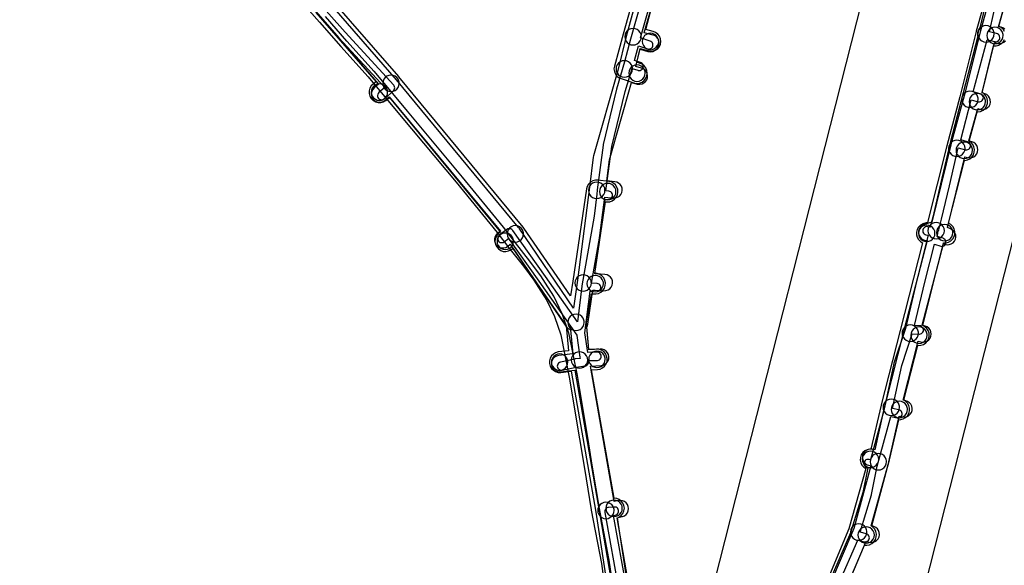
# Model space of a CAD drawing. Units: metres. Extents: x 503122 to 701250, y 6388423 to 6594361.
# Drawn here: x 544070 to 544310, y 6575696 to 6575828 of the extents above; entities that cross this region are included whole.
import ezdxf

# ---------------------------------------------------------------- set-up
doc = ezdxf.new("R2010")
doc.units = ezdxf.units.M
doc.header["$MEASUREMENT"] = 0
for name, color, linetype in [('Elektrimaakaabelliin_1_VOOND', 10, 'Continuous'), ('Elektriõhuliin 35-110kV(Kõrgepingeliin)_VOOND', 10, 'Continuous'), ('Maa-alune vee ja kanal_survetorustik alla 250mm_1_VOOND', 94, 'Continuous'), ('Maa-alune vee ja kanal_vabavoolne torustik alla250mm ja üle 2m süg__VOOND', 94, 'Continuous'), ('Sideehitis maismaal_1_VOOND', 144, 'Continuous'), ('Ühisveevärgi- ja kanalisatsiooniehitis_VOOND', 6, 'Continuous')]:
    doc.layers.add(name, color=color, linetype=linetype)

# ---------------------------------------------------------------- blocks, each defined once
blk = doc.blocks.new('Sideehitis maismaal_1_VOOND_ACAD_1_FMEBLOCK20')
at = {"layer": 'Sideehitis maismaal_1_VOOND'}
for points in [[(591.154, 1569.2985), (598.439, 1560.9755), (598.456, 1560.9565), (609.609, 1548.8725), (608.194, 1547.6385), (608.02, 1547.4405), (607.904, 1547.2055), (607.853, 1546.9495), (607.87, 1546.6895), (607.954, 1546.4425), (608.099, 1546.2255), (608.295, 1546.0535), (608.53, 1545.9375), (608.786, 1545.8865), (609.046, 1545.9035), (609.293, 1545.9875), (609.508, 1546.1305), (611.698, 1548.0405), (611.748, 1548.0875), (611.907, 1548.2945), (612.007, 1548.5355), (612.041, 1548.7945), (612.007, 1549.0535), (611.907, 1549.2945), (611.776, 1549.4725), (599.935, 1562.3035), (592.026, 1571.3395)], [(671.979, 1569.7975), (669.437, 1560.6115), (669.436, 1560.6055), (667.948, 1555.0945), (666.021, 1548.4945), (666.009, 1548.4485), (662.769, 1534.9585), (662.75, 1534.8585), (661.28, 1523.9585), (661.272, 1523.8735), (661.224, 1522.8975), (660.591, 1517.5305), (657.586, 1500.5895), (657.579, 1500.5375), (656.507, 1491.8635), (648.759, 1502.8895), (648.755, 1502.8955), (640.755, 1514.0955), (640.734, 1514.1235), (640.55, 1514.3075), (640.324, 1514.4385), (640.072, 1514.5055), (639.81, 1514.5055), (639.558, 1514.4385), (639.337, 1514.3115), (637.477, 1512.9015), (637.288, 1512.7135), (637.157, 1512.4875), (637.09, 1512.2355), (637.09, 1511.9735), (637.157, 1511.7215), (637.288, 1511.4955), (637.472, 1511.3115), (637.698, 1511.1805), (637.95, 1511.1135), (638.212, 1511.1135), (638.464, 1511.1805), (638.685, 1511.3075), (639.725, 1512.0965), (647.125, 1501.7365), (656.363, 1488.5895), (656.394, 1488.5485), (657.099, 1483.2305), (657.131, 1482.9555), (655.929, 1482.8065), (655.841, 1482.7925), (652.401, 1482.0525), (652.352, 1482.0405), (652.111, 1481.9405), (651.904, 1481.7815), (651.745, 1481.5745), (651.645, 1481.3335), (651.611, 1481.0745), (651.645, 1480.8155), (651.745, 1480.5745), (651.904, 1480.3675), (652.111, 1480.2085), (652.352, 1480.1085), (652.611, 1480.0745), (652.821, 1480.0965), (656.218, 1480.8275), (658.363, 1481.0925), (658.562, 1481.1375), (658.797, 1481.2535), (658.993, 1481.4255), (659.138, 1481.6425), (659.222, 1481.8895), (659.239, 1482.1495), (659.212, 1482.3905), (661.337, 1482.4445), (661.376, 1482.4465), (661.632, 1482.4975), (661.867, 1482.6135), (662.063, 1482.7855), (662.208, 1483.0025), (662.292, 1483.2495), (662.309, 1483.5095), (662.258, 1483.7655), (662.142, 1484.0005), (661.97, 1484.1965), (661.753, 1484.3415), (661.506, 1484.4255), (661.285, 1484.4445), (659.057, 1484.3865), (658.331, 1489.1755), (659.639, 1499.3025), (661.132, 1499.1685), (661.156, 1499.1665), (661.416, 1499.1835), (661.663, 1499.2675), (661.88, 1499.4125), (662.052, 1499.6085), (662.168, 1499.8435), (662.219, 1500.0995), (662.202, 1500.3595), (662.118, 1500.6065), (661.973, 1500.8235), (661.777, 1500.9955), (661.542, 1501.1115), (661.31, 1501.1605), (659.945, 1501.2835), (662.756, 1517.1905), (662.764, 1517.2475), (663.29, 1521.7105), (663.981, 1521.6485), (664.006, 1521.6465), (664.266, 1521.6635), (664.513, 1521.7475), (664.73, 1521.8925), (664.902, 1522.0885), (665.018, 1522.3235), (665.069, 1522.5795), (665.052, 1522.8395), (664.968, 1523.0865), (664.823, 1523.3035), (664.627, 1523.4755), (664.392, 1523.5915), (664.161, 1523.6405), (663.429, 1523.7065), (663.43, 1523.7475), (664.875, 1534.5105), (668.096, 1547.9205), (669.811, 1553.4995), (671.242, 1553.0505), (671.282, 1553.0385), (671.541, 1553.0045), (671.8, 1553.0385), (672.041, 1553.1385), (672.248, 1553.2975), (672.407, 1553.5045), (672.507, 1553.7455), (672.541, 1554.0045), (672.507, 1554.2635), (672.407, 1554.5045), (672.248, 1554.7115), (672.041, 1554.8705), (671.84, 1554.9585), (670.367, 1555.4215), (671.332, 1558.9965), (673.57, 1558.2645), (673.622, 1558.2485), (673.881, 1558.2145), (674.14, 1558.2485), (674.381, 1558.3485), (674.588, 1558.5075), (674.747, 1558.7145), (674.847, 1558.9555), (674.881, 1559.2145), (674.847, 1559.4735), (674.747, 1559.7145), (674.588, 1559.9215), (674.381, 1560.0805), (674.192, 1560.1645), (671.864, 1560.9265), (674.474, 1570.1935)], [(756.787, 1573.3495), (754.485, 1563.3975), (754.384, 1563.3015), (754.225, 1563.0945), (754.13, 1562.8705), (753.92, 1562.1405), (753.915, 1562.1235), (753.881, 1561.8645), (753.911, 1561.6215), (753.986, 1561.3215), (750.393, 1547.5665), (747.323, 1535.7565), (747.317, 1535.7325), (744.908, 1525.4335), (742.99, 1517.3335), (742.378, 1514.9335), (742.326, 1514.8455), (741.786, 1514.9765), (741.746, 1514.9855), (741.486, 1515.0025), (741.23, 1514.9515), (740.995, 1514.8355), (740.799, 1514.6635), (740.654, 1514.4465), (740.57, 1514.1995), (740.553, 1513.9395), (740.604, 1513.6835), (740.72, 1513.4485), (740.892, 1513.2525), (741.109, 1513.1075), (741.316, 1513.0325), (741.867, 1512.8995), (739.141, 1501.9765), (739.138, 1501.9665), (736.348, 1490.2565), (733.561, 1481.7665), (733.533, 1481.6655), (731.069, 1470.2315), (727.806, 1458.2315), (727.484, 1458.3195), (727.221, 1458.3545), (726.962, 1458.3205), (726.721, 1458.2205), (726.514, 1458.0615), (726.355, 1457.8545), (726.255, 1457.6135), (726.221, 1457.3545), (726.255, 1457.0955), (726.355, 1456.8545), (726.514, 1456.6475), (726.721, 1456.4885), (726.958, 1456.3895), (727.156, 1456.3355), (725.94, 1450.2895), (722.951, 1440.4605), (717.496, 1427.9135)], [(668.447, 1427.2135), (665.307, 1444.7495), (665.623, 1444.7785), (665.662, 1444.7835), (665.914, 1444.8505), (666.14, 1444.9815), (666.324, 1445.1655), (666.455, 1445.3915), (666.522, 1445.6435), (666.522, 1445.9055), (666.455, 1446.1575), (666.324, 1446.3835), (666.14, 1446.5675), (665.914, 1446.6985), (665.662, 1446.7655), (665.439, 1446.7705), (664.039, 1446.6405), (663.936, 1446.6255), (663.689, 1446.5415), (663.472, 1446.3965), (663.3, 1446.2005), (663.184, 1445.9655), (663.133, 1445.7095), (663.147, 1445.4685), (666.641, 1425.9495)], [(720.101, 1428.1465), (724.732, 1438.7445), (726.311, 1438.3195), (726.571, 1438.2845), (726.83, 1438.3185), (727.071, 1438.4185), (727.278, 1438.5775), (727.437, 1438.7845), (727.537, 1439.0255), (727.571, 1439.2845), (727.537, 1439.5435), (727.437, 1439.7845), (727.278, 1439.9915), (727.071, 1440.1505), (726.831, 1440.2495), (725.312, 1440.6595), (728.058, 1449.7145), (728.081, 1449.8075), (729.475, 1456.7445), (732.758, 1468.8215), (734.355, 1468.4855), (734.626, 1468.4665), (734.882, 1468.5175), (735.117, 1468.6335), (735.313, 1468.8055), (735.458, 1469.0225), (735.542, 1469.2695), (735.559, 1469.5295), (735.508, 1469.7855), (735.392, 1470.0205), (735.22, 1470.2165), (735.003, 1470.3615), (734.767, 1470.4435), (733.23, 1470.7665), (735.477, 1481.1925), (738.023, 1488.9485), (739.702, 1488.8655), (739.751, 1488.8645), (740.01, 1488.8985), (740.251, 1488.9985), (740.458, 1489.1575), (740.617, 1489.3645), (740.717, 1489.6055), (740.751, 1489.8645), (740.717, 1490.1235), (740.617, 1490.3645), (740.458, 1490.5715), (740.251, 1490.7305), (740.01, 1490.8305), (739.8, 1490.8635), (738.563, 1490.9245), (741.083, 1501.4975), (743.381, 1510.7065), (744.925, 1510.2465), (744.952, 1510.2385), (745.211, 1510.2045), (745.47, 1510.2385), (745.711, 1510.3385), (745.918, 1510.4975), (746.077, 1510.7045), (746.177, 1510.9455), (746.211, 1511.2045), (746.177, 1511.4635), (746.077, 1511.7045), (745.918, 1511.9115), (745.711, 1512.0705), (745.497, 1512.1625), (744.048, 1512.5955), (744.227, 1513.2665), (744.261, 1513.5005), (744.268, 1513.7955), (744.398, 1514.0225), (744.47, 1514.2165), (745.13, 1516.7965), (745.134, 1516.8145), (747.054, 1524.9355), (749.218, 1534.1745), (750.951, 1533.7265), (751.006, 1533.7135), (751.266, 1533.6965), (751.522, 1533.7475), (751.757, 1533.8635), (751.953, 1534.0355), (752.098, 1534.2525), (752.182, 1534.4995), (752.199, 1534.7595), (752.148, 1535.0155), (752.032, 1535.2505), (751.86, 1535.4465), (751.643, 1535.5915), (751.451, 1535.6625), (749.791, 1536.0925), (752.328, 1545.8625), (754.061, 1545.4165), (754.116, 1545.4035), (754.376, 1545.3865), (754.632, 1545.4375), (754.867, 1545.5535), (755.063, 1545.7255), (755.208, 1545.9425), (755.292, 1546.1895), (755.309, 1546.4495), (755.258, 1546.7055), (755.142, 1546.9405), (754.97, 1547.1365), (754.753, 1547.2815), (754.561, 1547.3525), (752.838, 1547.7965), (756.235, 1560.4455), (758.103, 1560.0285), (758.126, 1560.0235), (758.386, 1560.0065), (758.642, 1560.0575), (758.877, 1560.1735), (759.073, 1560.3455), (759.218, 1560.5625), (759.302, 1560.8095), (759.319, 1561.0695), (759.268, 1561.3255), (759.152, 1561.5605), (758.98, 1561.7565), (758.763, 1561.9015), (758.539, 1561.9805), (756.768, 1562.3755), (758.906, 1571.8675)]]:
    blk.add_lwpolyline(points, dxfattribs=at)
blk = doc.blocks.new('Maa-alune vee ja kanal.survetorustik alla 250mm_1_VOOND_ACAD_1_FMEBLOCK97')
at = {"layer": 'Maa-alune vee ja kanal_survetorustik alla 250mm_1_VOOND'}
for points in [[(-2442.819, 287.212), (-2438.387, 297.577), (-2437.834, 297.388), (-2437.321, 297.286), (-2436.8, 297.32), (-2436.305, 297.488), (-2435.871, 297.778), (-2435.527, 298.171), (-2435.296, 298.639), (-2435.194, 299.151), (-2435.228, 299.672), (-2435.396, 300.167), (-2435.686, 300.601), (-2436.079, 300.945), (-2436.546, 301.176), (-2437.078, 301.356), (-2432.889, 316.829), (-2432.868, 316.915), (-2430.381, 328.011), (-2429.679, 327.845), (-2429.61, 327.83), (-2429.089, 327.796), (-2428.577, 327.898), (-2428.109, 328.129), (-2427.716, 328.473), (-2427.426, 328.907), (-2427.258, 329.402), (-2427.224, 329.923), (-2427.326, 330.435), (-2427.557, 330.903), (-2427.901, 331.296), (-2428.335, 331.586), (-2428.761, 331.739), (-2429.446, 331.9), (-2425.764, 346.258), (-2425.096, 346.08), (-2424.58, 346.012), (-2424.062, 346.08), (-2423.58, 346.28), (-2423.166, 346.598), (-2422.848, 347.012), (-2422.648, 347.494), (-2422.58, 348.012), (-2422.648, 348.53), (-2422.848, 349.012), (-2423.166, 349.426), (-2423.58, 349.744), (-2424.064, 349.944), (-2424.766, 350.132), (-2419.625, 369.993), (-2419.243, 369.848), (-2418.731, 369.746), (-2418.21, 369.78), (-2417.715, 369.948), (-2417.281, 370.238), (-2416.937, 370.631), (-2416.706, 371.099), (-2416.604, 371.611), (-2416.638, 372.132), (-2416.806, 372.627), (-2417.096, 373.061), (-2417.489, 373.405), (-2417.884, 373.609), (-2418.636, 373.898), (-2414.403, 391.111), (-2413.799, 390.939), (-2413.768, 390.93), (-2413.25, 390.862), (-2412.732, 390.93), (-2412.25, 391.13), (-2411.836, 391.448), (-2411.518, 391.862), (-2411.318, 392.344), (-2411.25, 392.862), (-2411.318, 393.38), (-2411.518, 393.862), (-2411.836, 394.276), (-2412.25, 394.594), (-2412.701, 394.785), (-2413.398, 394.984), (-2411.243, 402.853), (-2410.808, 402.707), (-2410.301, 402.606), (-2409.78, 402.64), (-2409.285, 402.808), (-2408.851, 403.098), (-2408.507, 403.491), (-2408.276, 403.959), (-2408.174, 404.471), (-2408.208, 404.992), (-2408.376, 405.487), (-2408.666, 405.921), (-2409.059, 406.265), (-2409.532, 406.497), (-2410.227, 406.731), (-2407.199, 418.926), (-2406.455, 418.76), (-2406.41, 418.75), (-2405.889, 418.716), (-2405.377, 418.818), (-2404.909, 419.049), (-2404.516, 419.393)], [(-2404.701, 422.216), (-2405.135, 422.506), (-2405.585, 422.664), (-2406.185, 422.798), (-2404.448, 429.115)], [(-2572.979, 427.097), (-2557.134, 408.793), (-2558.151, 407.956), (-2558.199, 407.916), (-2558.543, 407.523), (-2558.774, 407.055), (-2558.876, 406.543), (-2558.842, 406.022), (-2558.674, 405.527), (-2558.384, 405.093), (-2557.991, 404.749), (-2557.523, 404.518), (-2557.011, 404.416), (-2556.49, 404.45), (-2555.995, 404.618), (-2555.609, 404.868), (-2554.548, 405.741), (-2527.454, 373.04), (-2528.102, 372.565), (-2528.138, 372.539), (-2528.507, 372.17), (-2528.768, 371.717), (-2528.903, 371.213), (-2528.903, 370.691), (-2528.768, 370.187), (-2528.507, 369.734), (-2528.138, 369.365), (-2527.685, 369.104), (-2527.181, 368.969), (-2526.659, 368.969), (-2526.155, 369.104), (-2525.738, 369.339), (-2525.05, 369.843), (-2511.535, 349.939), (-2511.294, 349.648), (-2510.96, 349.379), (-2510.393, 349.015), (-2509.849, 343.167), (-2513.293, 342.779), (-2513.331, 342.775), (-2513.835, 342.64), (-2514.288, 342.379), (-2514.657, 342.01), (-2514.918, 341.557), (-2515.053, 341.053), (-2515.053, 340.531), (-2514.918, 340.027), (-2514.657, 339.574), (-2514.288, 339.205), (-2513.835, 338.944), (-2513.331, 338.809), (-2512.847, 338.805), (-2509.376, 339.194), (-2503.311, 304.46), (-2500.059, 285.561)], [(-2494.871, 427.511), (-2496.837, 420.448), (-2496.854, 420.382), (-2498.844, 412.153), (-2504.803, 391.353), (-2504.866, 391.039), (-2505.735, 383.75), (-2508.691, 361.105), (-2509.677, 354.323), (-2522.905, 373.805), (-2522.973, 373.9), (-2523.02, 373.958), (-2552.74, 409.828), (-2552.768, 409.861), (-2571.198, 431.151)], [(-2496.466, 288.267), (-2499.05, 303.285), (-2497.807, 303.574), (-2497.742, 303.59), (-2497.26, 303.79), (-2496.846, 304.108), (-2496.528, 304.522), (-2496.328, 305.004), (-2496.26, 305.522), (-2496.328, 306.04), (-2496.528, 306.522), (-2496.846, 306.936), (-2497.26, 307.254), (-2497.742, 307.454), (-2498.26, 307.522), (-2498.713, 307.47), (-2499.734, 307.233), (-2505.495, 340.218), (-2502.935, 340.365), (-2502.919, 340.366), (-2502.407, 340.468), (-2501.939, 340.699), (-2501.546, 341.043), (-2501.256, 341.477), (-2501.088, 341.972), (-2501.054, 342.493), (-2501.156, 343.005), (-2501.387, 343.473), (-2501.731, 343.866), (-2502.165, 344.156), (-2502.66, 344.324), (-2503.165, 344.359), (-2505.928, 344.2), (-2506.435, 349.652), (-2506.297, 350.037), (-2506.201, 350.425), (-2504.996, 358.716), (-2504.391, 358.676), (-2502.282, 358.536), (-2501.76, 358.57), (-2501.265, 358.738), (-2500.831, 359.028), (-2500.487, 359.421), (-2500.256, 359.889), (-2500.154, 360.401), (-2500.188, 360.922), (-2500.356, 361.417), (-2500.646, 361.851), (-2501.039, 362.195), (-2501.507, 362.426), (-2502.018, 362.528), (-2504.129, 362.668), (-2504.451, 362.689), (-2502.019, 381.313), (-2501.337, 381.243), (-2500.009, 381.103), (-2499.931, 381.096), (-2499.41, 381.13), (-2498.915, 381.298), (-2498.481, 381.588), (-2498.137, 381.981), (-2497.906, 382.449), (-2497.804, 382.961), (-2497.838, 383.482), (-2498.006, 383.977), (-2498.296, 384.411), (-2498.689, 384.755), (-2499.157, 384.986), (-2499.591, 385.081), (-2500.921, 385.221), (-2500.925, 385.221), (-2501.524, 385.283), (-2500.913, 390.406), (-2495.526, 409.211), (-2494.137, 408.847), (-2494.02, 408.82), (-2493.499, 408.786), (-2492.987, 408.888), (-2492.519, 409.119), (-2492.126, 409.463), (-2491.836, 409.897), (-2491.668, 410.392), (-2491.634, 410.913), (-2491.736, 411.425), (-2491.967, 411.893), (-2492.311, 412.286), (-2492.745, 412.576), (-2493.123, 412.717), (-2494.505, 413.079), (-2493.446, 417.457), (-2491.331, 416.898), (-2491.21, 416.87), (-2490.689, 416.836), (-2490.177, 416.938), (-2489.709, 417.169), (-2489.316, 417.513), (-2489.026, 417.947), (-2488.858, 418.442), (-2488.824, 418.963), (-2488.926, 419.475), (-2489.157, 419.943), (-2489.501, 420.336), (-2489.935, 420.626), (-2490.309, 420.766), (-2492.44, 421.328), (-2490.473, 428.396)], [(-2407.751, 432.193), (-2410.598, 421.832), (-2410.611, 421.784), (-2414.545, 405.937), (-2417.779, 394.13), (-2417.792, 394.08), (-2422.42, 375.264), (-2424.284, 374.695), (-2424.465, 374.63), (-2424.918, 374.369), (-2425.287, 374), (-2425.548, 373.547), (-2425.683, 373.043), (-2425.683, 372.521), (-2425.548, 372.017), (-2425.287, 371.564), (-2424.918, 371.195), (-2424.465, 370.934), (-2423.961, 370.799), (-2423.551, 370.788), (-2429.136, 349.213), (-2429.137, 349.209), (-2433.827, 330.919), (-2433.842, 330.859), (-2436.319, 319.806), (-2436.829, 319.938), (-2436.94, 319.964), (-2437.461, 319.998), (-2437.973, 319.896), (-2438.441, 319.665), (-2438.834, 319.321), (-2439.124, 318.887), (-2439.292, 318.392), (-2439.326, 317.871), (-2439.224, 317.359), (-2438.993, 316.891), (-2438.649, 316.498), (-2438.215, 316.208), (-2437.831, 316.066), (-2437.279, 315.923), (-2441.394, 300.72), (-2447.093, 287.389)]]:
    blk.add_lwpolyline(points, dxfattribs=at)
blk = doc.blocks.new('Maa-alune vee ja kanal.vabavoolne torustik alla250mm ja üle 2m süg._VOOND_ACAD_1_FMEBLOCK70')
at = {"layer": 'Maa-alune vee ja kanal_vabavoolne torustik alla250mm ja üle 2m süg__VOOND'}
for points in [[(-2443.0765, 378.773), (-2439.4695, 387.407), (-2438.8835, 387.375), (-2438.2435, 387.503), (-2437.6585, 387.791), (-2437.1675, 388.222), (-2436.8055, 388.764), (-2436.5955, 389.382), (-2436.5525, 390.034), (-2436.6805, 390.674), (-2436.9685, 391.259), (-2437.3995, 391.75), (-2437.8455, 392.061), (-2433.6695, 407.007), (-2433.6445, 407.103), (-2431.0815, 417.914), (-2430.6315, 417.931), (-2430.0005, 418.1), (-2429.4355, 418.427), (-2428.9745, 418.888), (-2428.6475, 419.453), (-2428.4785, 420.084), (-2428.4785, 420.736), (-2428.6475, 421.367), (-2428.9745, 421.932), (-2429.4355, 422.393), (-2429.9065, 422.677), (-2426.4905, 435.999), (-2426.3515, 435.985), (-2425.6995, 436.028), (-2425.0815, 436.238), (-2424.5395, 436.6), (-2424.1085, 437.091), (-2423.8205, 437.676), (-2423.6925, 438.316), (-2423.7355, 438.968), (-2423.9455, 439.586), (-2424.3075, 440.128), (-2424.7985, 440.559), (-2425.2685, 440.804), (-2420.1835, 460.933), (-2419.6215, 460.941), (-2418.9905, 461.11), (-2418.4255, 461.437), (-2417.9645, 461.898), (-2417.6375, 462.463), (-2417.4685, 463.094), (-2417.4685, 463.746), (-2417.6375, 464.377), (-2417.9645, 464.942), (-2418.4255, 465.403), (-2418.9765, 465.723), (-2415.1435, 480.991), (-2415.0035, 480.995), (-2414.3635, 481.123), (-2413.7785, 481.411), (-2413.2875, 481.842), (-2412.9255, 482.384), (-2412.7155, 483.002), (-2412.6725, 483.654), (-2412.8005, 484.294), (-2413.0885, 484.879), (-2413.5195, 485.37), (-2413.9325, 485.663), (-2412.0195, 492.821), (-2411.8235, 492.825), (-2411.1835, 492.953), (-2410.5985, 493.241), (-2410.1075, 493.672), (-2409.7455, 494.214), (-2409.5355, 494.832), (-2409.4925, 495.484), (-2409.6205, 496.124), (-2409.9085, 496.709), (-2410.3395, 497.2), (-2410.8115, 497.525), (-2408.0125, 508.92), (-2407.3715, 508.921), (-2406.7405, 509.09), (-2406.1755, 509.417), (-2405.7145, 509.878), (-2405.3875, 510.443)], [(-2405.3875, 512.357), (-2405.7145, 512.922), (-2406.1755, 513.383), (-2406.7395, 513.709), (-2405.1725, 519.234)], [(-2496.5245, 517.811), (-2498.1875, 511.773), (-2500.3385, 503.953), (-2500.3425, 503.937), (-2500.4275, 503.29), (-2500.3425, 502.643), (-2500.0925, 502.04), (-2499.6955, 501.522), (-2499.1775, 501.125), (-2498.7155, 500.918), (-2495.6155, 499.888), (-2495.4745, 499.845), (-2494.8275, 499.76), (-2494.1805, 499.845), (-2493.5775, 500.095), (-2493.0595, 500.492), (-2492.6625, 501.01), (-2492.4125, 501.613), (-2492.3275, 502.26), (-2492.4125, 502.907), (-2492.6625, 503.51), (-2493.0595, 504.028), (-2493.5775, 504.425), (-2494.0395, 504.632), (-2494.8885, 504.915), (-2494.0265, 508.049), (-2492.1985, 507.556), (-2491.5475, 507.47), (-2490.9005, 507.555), (-2490.2975, 507.805), (-2489.7795, 508.202), (-2489.3825, 508.72), (-2489.1325, 509.323), (-2489.0475, 509.97), (-2489.1325, 510.617), (-2489.3825, 511.22), (-2489.7795, 511.738), (-2490.2975, 512.135), (-2490.8965, 512.384), (-2492.6995, 512.87), (-2491.0965, 518.688)], [(-2409.3525, 522.817), (-2412.2825, 512.493), (-2412.3055, 512.406), (-2416.2095, 496.511), (-2419.3925, 484.596), (-2419.4025, 484.559), (-2424.0815, 465.924), (-2424.9895, 465.662), (-2425.2545, 465.57), (-2425.8195, 465.243), (-2426.2805, 464.782), (-2426.6075, 464.217), (-2426.7765, 463.586), (-2426.7765, 462.934), (-2426.6075, 462.303), (-2426.2805, 461.738), (-2425.8195, 461.277), (-2425.3275, 460.984), (-2430.7305, 439.597), (-2435.3595, 421.541), (-2435.3705, 421.497), (-2437.9165, 410.758), (-2438.1515, 410.755), (-2438.7915, 410.627), (-2439.3765, 410.339), (-2439.8675, 409.908), (-2440.2295, 409.366), (-2440.4395, 408.748), (-2440.4825, 408.096), (-2440.3545, 407.456), (-2440.0665, 406.871), (-2439.6355, 406.38), (-2439.1315, 406.038), (-2443.2235, 391.391), (-2448.3625, 379.09)], [(-2497.2775, 379.136), (-2499.5835, 394), (-2499.1575, 394.195), (-2498.6395, 394.592), (-2498.2425, 395.11), (-2497.9925, 395.713), (-2497.9075, 396.36), (-2497.9925, 397.007), (-2498.2425, 397.61), (-2498.6395, 398.128), (-2499.1575, 398.525), (-2499.7605, 398.775), (-2500.3905, 398.859), (-2505.8615, 430.057), (-2504.4775, 430.112), (-2504.4135, 430.115), (-2503.7735, 430.243), (-2503.1885, 430.531), (-2502.6975, 430.962), (-2502.3355, 431.504), (-2502.1255, 432.122), (-2502.0825, 432.774), (-2502.2105, 433.414), (-2502.4985, 433.999), (-2502.9295, 434.49), (-2503.4715, 434.852), (-2504.0895, 435.062), (-2504.6775, 435.108), (-2506.5475, 435.033), (-2507.1465, 441.501), (-2505.8695, 448.574), (-2505.1335, 448.534), (-2504.8335, 448.535), (-2504.1935, 448.663), (-2503.6085, 448.951), (-2503.1175, 449.382), (-2502.7555, 449.924), (-2502.5455, 450.542), (-2502.5025, 451.194), (-2502.6305, 451.834), (-2502.9185, 452.419), (-2503.3495, 452.91), (-2503.8915, 453.272), (-2504.5095, 453.482), (-2505.0655, 453.537), (-2502.5045, 470.977), (-2502.1115, 470.935), (-2501.4595, 470.978), (-2500.8415, 471.188), (-2500.2995, 471.55), (-2499.8685, 472.041), (-2499.5805, 472.626), (-2499.4525, 473.266), (-2499.4955, 473.918), (-2499.7055, 474.536), (-2500.0675, 475.078), (-2500.5585, 475.509), (-2501.1435, 475.797), (-2501.6695, 475.914), (-2504.3495, 476.214), (-2504.9535, 476.209), (-2505.5845, 476.04), (-2506.1495, 475.713), (-2506.6105, 475.252), (-2506.9375, 474.687), (-2507.1005, 474.093), (-2510.4055, 451.594), (-2511.0475, 448.037), (-2522.3865, 464.555), (-2522.5205, 464.733), (-2552.7905, 501.363), (-2552.8315, 501.411), (-2570.7615, 522.021)], [(-2573.0355, 517.017), (-2558.3485, 500.134), (-2559.0405, 499.603), (-2559.5005, 499.142), (-2559.8275, 498.577), (-2559.9965, 497.946), (-2559.9965, 497.294), (-2559.8275, 496.663), (-2559.5005, 496.098), (-2559.0395, 495.637), (-2558.4745, 495.31), (-2557.8435, 495.141), (-2557.1915, 495.141), (-2556.5605, 495.31), (-2555.9945, 495.637), (-2555.1085, 496.318), (-2528.0605, 463.588), (-2528.3775, 463.355), (-2528.7775, 462.988), (-2529.1395, 462.446), (-2529.3495, 461.828), (-2529.3925, 461.176), (-2529.2645, 460.536), (-2528.9765, 459.951), (-2528.5455, 459.46), (-2528.0035, 459.098), (-2527.3855, 458.888), (-2526.7335, 458.845), (-2526.0935, 458.973), (-2525.5085, 459.261), (-2525.0475, 459.597), (-2512.0965, 440.731), (-2511.5345, 434.663), (-2513.9345, 434.406), (-2513.9935, 434.399), (-2514.6245, 434.23), (-2515.1895, 433.903), (-2515.6505, 433.442), (-2515.9775, 432.877), (-2516.1465, 432.246), (-2516.1465, 431.594), (-2515.9775, 430.963), (-2515.6505, 430.398), (-2515.1895, 429.937), (-2514.6245, 429.61), (-2513.9935, 429.441), (-2513.4005, 429.434), (-2510.8765, 429.705), (-2504.8645, 395.422), (-2501.8315, 375.877)]]:
    blk.add_lwpolyline(points, dxfattribs=at)

msp = doc.modelspace()

# ---------------------------------------------------------------- linework, layer by layer
at = {"layer": 'Elektrimaakaabelliin_1_VOOND'}
for points in [[(544135.958, 6575835.64), (544142.847, 6575827.792), (544148.036, 6575821.843), (544148.048, 6575821.829), (544154.725, 6575814.444), (544162.792, 6575804.779), (544176.149, 6575788.783), (544186.107, 6575776.608), (544188.998, 6575772.859), (544189.004, 6575772.852), (544192.514, 6575768.384), (544195.055, 6575764.944), (544196.177, 6575763.183), (544196.179, 6575763.179), (544198.204, 6575760.033), (544200.063, 6575756.121), (544201.583, 6575751.706), (544203.687, 6575741.407), (544206.203, 6575726.357), (544207.373, 6575719.169), (544209.023, 6575709.069), (544209.027, 6575709.044), (544211.493, 6575696.007), (544212.1, 6575691.7)], [(544214.078, 6575691.994), (544213.47, 6575696.31), (544213.463, 6575696.356), (544210.995, 6575709.404), (544209.347, 6575719.491), (544208.177, 6575726.681), (544208.176, 6575726.685), (544205.656, 6575741.755), (544205.65, 6575741.79), (544203.53, 6575752.17), (544203.496, 6575752.296), (544201.936, 6575756.826), (544201.893, 6575756.929), (544199.983, 6575760.949), (544199.921, 6575761.061), (544197.862, 6575764.259), (544196.723, 6575766.047), (544196.684, 6575766.104), (544194.114, 6575769.584), (544194.096, 6575769.608), (544190.579, 6575774.084), (544187.682, 6575777.841), (544187.664, 6575777.863), (544177.694, 6575790.053), (544177.688, 6575790.061), (544164.328, 6575806.061), (544156.248, 6575815.741), (544156.222, 6575815.771), (544149.538, 6575823.164), (544144.353, 6575829.108)]]:
    msp.add_lwpolyline(points, dxfattribs=at)
at = {"layer": 'Elektriõhuliin 35-110kV(Kõrgepingeliin)_VOOND'}
for points in [[(545633.496, 6577345.224), (545309.962, 6577047.198), (545309.879, 6577047.121), (544991.675, 6576751.335), (544669.002, 6576453.12), (544668.975, 6576453.095), (544364.775, 6576171.125), (544362.974, 6576169.274), (544359.348, 6576163.847), (544357.536, 6576158.932), (544287.648, 6575883.179), (544226.2, 6575641.357), (544226.198, 6575641.35), (544163.16, 6575392.959), (544102.865, 6575156.128), (544069.9, 6575027.1)], [(544118.616, 6575015.788), (544151.312, 6575143.762), (544151.317, 6575143.782), (544211.617, 6575380.632), (544211.622, 6575380.65), (544274.66, 6575629.043), (544274.662, 6575629.05), (544336.11, 6575870.873), (544336.114, 6575870.888), (544404.187, 6576139.481), (544702.952, 6576416.413), (545025.638, 6576714.64), (545025.691, 6576714.689), (545343.879, 6577010.461), (545667.398, 6577308.472)]]:
    msp.add_lwpolyline(points, dxfattribs=at)
at = {"layer": 'Ühisveevärgi- ja kanalisatsiooniehitis_VOOND'}
for points in [[(544221.21, 6575824.21), (544221.206, 6575824.341), (544221.193, 6575824.471), (544221.142, 6575824.728), (544220.942, 6575825.21), (544220.624, 6575825.624), (544220.21, 6575825.942), (544219.728, 6575826.142), (544219.21, 6575826.21), (544218.692, 6575826.142), (544218.21, 6575825.942), (544217.796, 6575825.624), (544217.478, 6575825.21), (544217.278, 6575824.728), (544217.21, 6575824.21), (544217.278, 6575823.692), (544217.478, 6575823.21), (544217.796, 6575822.796), (544218.21, 6575822.478), (544218.692, 6575822.278), (544219.21, 6575822.21), (544219.728, 6575822.278), (544220.21, 6575822.478), (544220.624, 6575822.796), (544220.942, 6575823.21), (544221.142, 6575823.692)], [(544307.11, 6575824.91), (544307.106, 6575825.041), (544307.093, 6575825.171), (544307.042, 6575825.428), (544306.842, 6575825.91), (544306.524, 6575826.324), (544306.11, 6575826.642), (544305.628, 6575826.842), (544305.11, 6575826.91), (544304.592, 6575826.842), (544304.11, 6575826.642), (544303.696, 6575826.324), (544303.378, 6575825.91), (544303.178, 6575825.428), (544303.11, 6575824.91), (544303.178, 6575824.392), (544303.378, 6575823.91), (544303.696, 6575823.496), (544304.11, 6575823.178), (544304.592, 6575822.978), (544305.11, 6575822.91), (544305.628, 6575822.978), (544306.11, 6575823.178), (544306.524, 6575823.496), (544306.842, 6575823.91), (544307.042, 6575824.392)], [(544309.3, 6575824.51), (544309.296, 6575824.641), (544309.283, 6575824.771), (544309.232, 6575825.028), (544309.032, 6575825.51), (544308.714, 6575825.924), (544308.3, 6575826.242), (544307.818, 6575826.442), (544307.3, 6575826.51), (544306.782, 6575826.442), (544306.3, 6575826.242), (544305.886, 6575825.924), (544305.568, 6575825.51), (544305.368, 6575825.028), (544305.3, 6575824.51), (544305.368, 6575823.992), (544305.568, 6575823.51), (544305.886, 6575823.096), (544306.3, 6575822.778), (544306.782, 6575822.578), (544307.3, 6575822.51), (544307.818, 6575822.578), (544308.3, 6575822.778), (544308.714, 6575823.096), (544309.032, 6575823.51), (544309.232, 6575823.992)], [(544225.44, 6575823.06), (544225.436, 6575823.191), (544225.423, 6575823.321), (544225.372, 6575823.578), (544225.172, 6575824.06), (544224.854, 6575824.474), (544224.44, 6575824.792), (544223.958, 6575824.992), (544223.44, 6575825.06), (544222.922, 6575824.992), (544222.44, 6575824.792), (544222.026, 6575824.474), (544221.708, 6575824.06), (544221.508, 6575823.578), (544221.44, 6575823.06), (544221.508, 6575822.542), (544221.708, 6575822.06), (544222.026, 6575821.646), (544222.44, 6575821.328), (544222.922, 6575821.128), (544223.44, 6575821.06), (544223.958, 6575821.128), (544224.44, 6575821.328), (544224.854, 6575821.646), (544225.172, 6575822.06), (544225.372, 6575822.542)], [(544219.06, 6575816.39), (544219.056, 6575816.521), (544219.043, 6575816.651), (544218.992, 6575816.908), (544218.792, 6575817.39), (544218.474, 6575817.804), (544218.06, 6575818.122), (544217.578, 6575818.322), (544217.06, 6575818.39), (544216.542, 6575818.322), (544216.06, 6575818.122), (544215.646, 6575817.804), (544215.328, 6575817.39), (544215.128, 6575816.908), (544215.06, 6575816.39), (544215.128, 6575815.872), (544215.328, 6575815.39), (544215.646, 6575814.976), (544216.06, 6575814.658), (544216.542, 6575814.458), (544217.06, 6575814.39), (544217.578, 6575814.458), (544218.06, 6575814.658), (544218.474, 6575814.976), (544218.792, 6575815.39), (544218.992, 6575815.872)], [(544222.16, 6575815.36), (544222.156, 6575815.491), (544222.143, 6575815.621), (544222.092, 6575815.878), (544221.892, 6575816.36), (544221.574, 6575816.774), (544221.16, 6575817.092), (544220.678, 6575817.292), (544220.16, 6575817.36), (544219.642, 6575817.292), (544219.16, 6575817.092), (544218.746, 6575816.774), (544218.428, 6575816.36), (544218.228, 6575815.878), (544218.16, 6575815.36), (544218.228, 6575814.842), (544218.428, 6575814.36), (544218.746, 6575813.946), (544219.16, 6575813.628), (544219.642, 6575813.428), (544220.16, 6575813.36), (544220.678, 6575813.428), (544221.16, 6575813.628), (544221.574, 6575813.946), (544221.892, 6575814.36), (544222.092, 6575814.842)], [(544162.27, 6575812.87), (544162.266, 6575813.001), (544162.253, 6575813.131), (544162.202, 6575813.388), (544162.002, 6575813.87), (544161.684, 6575814.284), (544161.27, 6575814.602), (544160.788, 6575814.802), (544160.27, 6575814.87), (544159.752, 6575814.802), (544159.27, 6575814.602), (544158.856, 6575814.284), (544158.538, 6575813.87), (544158.338, 6575813.388), (544158.27, 6575812.87), (544158.338, 6575812.352), (544158.538, 6575811.87), (544158.856, 6575811.456), (544159.27, 6575811.138), (544159.752, 6575810.938), (544160.27, 6575810.87), (544160.788, 6575810.938), (544161.27, 6575811.138), (544161.684, 6575811.456), (544162.002, 6575811.87), (544162.202, 6575812.352)], [(544159.47, 6575810.72), (544159.466, 6575810.851), (544159.453, 6575810.981), (544159.402, 6575811.238), (544159.202, 6575811.72), (544158.884, 6575812.134), (544158.47, 6575812.452), (544157.988, 6575812.652), (544157.47, 6575812.72), (544156.952, 6575812.652), (544156.47, 6575812.452), (544156.056, 6575812.134), (544155.738, 6575811.72), (544155.538, 6575811.238), (544155.47, 6575810.72), (544155.538, 6575810.202), (544155.738, 6575809.72), (544156.056, 6575809.306), (544156.47, 6575808.988), (544156.952, 6575808.788), (544157.47, 6575808.72), (544157.988, 6575808.788), (544158.47, 6575808.988), (544158.884, 6575809.306), (544159.202, 6575809.72), (544159.402, 6575810.202)], [(544303.2, 6575808.99), (544303.196, 6575809.121), (544303.183, 6575809.251), (544303.132, 6575809.508), (544302.932, 6575809.99), (544302.614, 6575810.404), (544302.2, 6575810.722), (544301.718, 6575810.922), (544301.2, 6575810.99), (544300.682, 6575810.922), (544300.2, 6575810.722), (544299.786, 6575810.404), (544299.468, 6575809.99), (544299.268, 6575809.508), (544299.2, 6575808.99), (544299.268, 6575808.472), (544299.468, 6575807.99), (544299.786, 6575807.576), (544300.2, 6575807.258), (544300.682, 6575807.058), (544301.2, 6575806.99), (544301.718, 6575807.058), (544302.2, 6575807.258), (544302.614, 6575807.576), (544302.932, 6575807.99), (544303.132, 6575808.472)], [(544305, 6575808.42), (544304.996, 6575808.551), (544304.983, 6575808.681), (544304.932, 6575808.938), (544304.732, 6575809.42), (544304.414, 6575809.834), (544304, 6575810.152), (544303.518, 6575810.352), (544303, 6575810.42), (544302.482, 6575810.352), (544302, 6575810.152), (544301.586, 6575809.834), (544301.268, 6575809.42), (544301.068, 6575808.938), (544301, 6575808.42), (544301.068, 6575807.902), (544301.268, 6575807.42), (544301.586, 6575807.006), (544302, 6575806.688), (544302.482, 6575806.488), (544303, 6575806.42), (544303.518, 6575806.488), (544304, 6575806.688), (544304.414, 6575807.006), (544304.732, 6575807.42), (544304.932, 6575807.902)], [(544300.01, 6575797.05), (544300.006, 6575797.181), (544299.993, 6575797.311), (544299.942, 6575797.568), (544299.742, 6575798.05), (544299.424, 6575798.464), (544299.01, 6575798.782), (544298.528, 6575798.982), (544298.01, 6575799.05), (544297.492, 6575798.982), (544297.01, 6575798.782), (544296.596, 6575798.464), (544296.278, 6575798.05), (544296.078, 6575797.568), (544296.01, 6575797.05), (544296.078, 6575796.532), (544296.278, 6575796.05), (544296.596, 6575795.636), (544297.01, 6575795.318), (544297.492, 6575795.118), (544298.01, 6575795.05), (544298.528, 6575795.118), (544299.01, 6575795.318), (544299.424, 6575795.636), (544299.742, 6575796.05), (544299.942, 6575796.532)], [(544301.82, 6575796.59), (544301.816, 6575796.721), (544301.803, 6575796.851), (544301.752, 6575797.108), (544301.552, 6575797.59), (544301.234, 6575798.004), (544300.82, 6575798.322), (544300.338, 6575798.522), (544299.82, 6575798.59), (544299.302, 6575798.522), (544298.82, 6575798.322), (544298.406, 6575798.004), (544298.088, 6575797.59), (544297.888, 6575797.108), (544297.82, 6575796.59), (544297.888, 6575796.072), (544298.088, 6575795.59), (544298.406, 6575795.176), (544298.82, 6575794.858), (544299.302, 6575794.658), (544299.82, 6575794.59), (544300.338, 6575794.658), (544300.82, 6575794.858), (544301.234, 6575795.176), (544301.552, 6575795.59), (544301.752, 6575796.072)], [(544212.36, 6575786.83), (544212.356, 6575786.961), (544212.343, 6575787.091), (544212.292, 6575787.348), (544212.092, 6575787.83), (544211.774, 6575788.244), (544211.36, 6575788.562), (544210.878, 6575788.762), (544210.36, 6575788.83), (544209.842, 6575788.762), (544209.36, 6575788.562), (544208.946, 6575788.244), (544208.628, 6575787.83), (544208.428, 6575787.348), (544208.36, 6575786.83), (544208.428, 6575786.312), (544208.628, 6575785.83), (544208.946, 6575785.416), (544209.36, 6575785.098), (544209.842, 6575784.898), (544210.36, 6575784.83), (544210.878, 6575784.898), (544211.36, 6575785.098), (544211.774, 6575785.416), (544212.092, 6575785.83), (544212.292, 6575786.312)], [(544215.04, 6575786.53), (544215.036, 6575786.661), (544215.023, 6575786.791), (544214.972, 6575787.048), (544214.772, 6575787.53), (544214.454, 6575787.944), (544214.04, 6575788.262), (544213.558, 6575788.462), (544213.04, 6575788.53), (544212.522, 6575788.462), (544212.04, 6575788.262), (544211.626, 6575787.944), (544211.308, 6575787.53), (544211.108, 6575787.048), (544211.04, 6575786.53), (544211.108, 6575786.012), (544211.308, 6575785.53), (544211.626, 6575785.116), (544212.04, 6575784.798), (544212.522, 6575784.598), (544213.04, 6575784.53), (544213.558, 6575784.598), (544214.04, 6575784.798), (544214.454, 6575785.116), (544214.772, 6575785.53), (544214.972, 6575786.012)], [(544192.54, 6575776.24), (544192.536, 6575776.371), (544192.523, 6575776.501), (544192.472, 6575776.758), (544192.272, 6575777.24), (544191.954, 6575777.654), (544191.54, 6575777.972), (544191.058, 6575778.172), (544190.54, 6575778.24), (544190.022, 6575778.172), (544189.54, 6575777.972), (544189.126, 6575777.654), (544188.808, 6575777.24), (544188.608, 6575776.758), (544188.54, 6575776.24), (544188.608, 6575775.722), (544188.808, 6575775.24), (544189.126, 6575774.826), (544189.54, 6575774.508), (544190.022, 6575774.308), (544190.54, 6575774.24), (544191.058, 6575774.308), (544191.54, 6575774.508), (544191.954, 6575774.826), (544192.272, 6575775.24), (544192.472, 6575775.722)], [(544292.69, 6575776.36), (544292.686, 6575776.491), (544292.673, 6575776.621), (544292.622, 6575776.878), (544292.422, 6575777.36), (544292.104, 6575777.774), (544291.69, 6575778.092), (544291.208, 6575778.292), (544290.69, 6575778.36), (544290.172, 6575778.292), (544289.69, 6575778.092), (544289.276, 6575777.774), (544288.958, 6575777.36), (544288.758, 6575776.878), (544288.69, 6575776.36), (544288.758, 6575775.842), (544288.958, 6575775.36), (544289.276, 6575774.946), (544289.69, 6575774.628), (544290.172, 6575774.428), (544290.69, 6575774.36), (544291.208, 6575774.428), (544291.69, 6575774.628), (544292.104, 6575774.946), (544292.422, 6575775.36), (544292.622, 6575775.842)], [(544294.98, 6575777.02), (544294.976, 6575777.151), (544294.963, 6575777.281), (544294.912, 6575777.538), (544294.712, 6575778.02), (544294.394, 6575778.434), (544293.98, 6575778.752), (544293.498, 6575778.952), (544292.98, 6575779.02), (544292.462, 6575778.952), (544291.98, 6575778.752), (544291.566, 6575778.434), (544291.248, 6575778.02), (544291.048, 6575777.538), (544290.98, 6575777.02), (544291.048, 6575776.502), (544291.248, 6575776.02), (544291.566, 6575775.606), (544291.98, 6575775.288), (544292.462, 6575775.088), (544292.98, 6575775.02), (544293.498, 6575775.088), (544293.98, 6575775.288), (544294.394, 6575775.606), (544294.712, 6575776.02), (544294.912, 6575776.502)], [(544297.04, 6575776.52), (544297.036, 6575776.651), (544297.023, 6575776.781), (544296.972, 6575777.038), (544296.772, 6575777.52), (544296.454, 6575777.934), (544296.04, 6575778.252), (544295.558, 6575778.452), (544295.04, 6575778.52), (544294.522, 6575778.452), (544294.04, 6575778.252), (544293.626, 6575777.934), (544293.308, 6575777.52), (544293.108, 6575777.038), (544293.04, 6575776.52), (544293.108, 6575776.002), (544293.308, 6575775.52), (544293.626, 6575775.106), (544294.04, 6575774.788), (544294.522, 6575774.588), (544295.04, 6575774.52), (544295.558, 6575774.588), (544296.04, 6575774.788), (544296.454, 6575775.106), (544296.772, 6575775.52), (544296.972, 6575776.002)], [(544190.09, 6575774.44), (544190.086, 6575774.571), (544190.073, 6575774.701), (544190.022, 6575774.958), (544189.822, 6575775.44), (544189.504, 6575775.854), (544189.09, 6575776.172), (544188.608, 6575776.372), (544188.09, 6575776.44), (544187.572, 6575776.372), (544187.09, 6575776.172), (544186.676, 6575775.854), (544186.358, 6575775.44), (544186.158, 6575774.958), (544186.09, 6575774.44), (544186.158, 6575773.922), (544186.358, 6575773.44), (544186.676, 6575773.026), (544187.09, 6575772.708), (544187.572, 6575772.508), (544188.09, 6575772.44), (544188.608, 6575772.508), (544189.09, 6575772.708), (544189.504, 6575773.026), (544189.822, 6575773.44), (544190.022, 6575773.922)], [(544209.05, 6575764.29), (544209.046, 6575764.421), (544209.033, 6575764.551), (544208.982, 6575764.808), (544208.782, 6575765.29), (544208.464, 6575765.704), (544208.05, 6575766.022), (544207.568, 6575766.222), (544207.05, 6575766.29), (544206.532, 6575766.222), (544206.05, 6575766.022), (544205.636, 6575765.704), (544205.318, 6575765.29), (544205.118, 6575764.808), (544205.05, 6575764.29), (544205.118, 6575763.772), (544205.318, 6575763.29), (544205.636, 6575762.876), (544206.05, 6575762.558), (544206.532, 6575762.358), (544207.05, 6575762.29), (544207.568, 6575762.358), (544208.05, 6575762.558), (544208.464, 6575762.876), (544208.782, 6575763.29), (544208.982, 6575763.772)], [(544211.99, 6575764.13), (544211.986, 6575764.261), (544211.973, 6575764.391), (544211.922, 6575764.648), (544211.722, 6575765.13), (544211.404, 6575765.544), (544210.99, 6575765.862), (544210.508, 6575766.062), (544209.99, 6575766.13), (544209.472, 6575766.062), (544208.99, 6575765.862), (544208.576, 6575765.544), (544208.258, 6575765.13), (544208.058, 6575764.648), (544207.99, 6575764.13), (544208.058, 6575763.612), (544208.258, 6575763.13), (544208.576, 6575762.716), (544208.99, 6575762.398), (544209.472, 6575762.198), (544209.99, 6575762.13), (544210.508, 6575762.198), (544210.99, 6575762.398), (544211.404, 6575762.716), (544211.722, 6575763.13), (544211.922, 6575763.612)], [(544207.32, 6575754.71), (544207.316, 6575754.841), (544207.303, 6575754.971), (544207.252, 6575755.228), (544207.052, 6575755.71), (544206.734, 6575756.124), (544206.32, 6575756.442), (544205.838, 6575756.642), (544205.32, 6575756.71), (544204.802, 6575756.642), (544204.32, 6575756.442), (544203.906, 6575756.124), (544203.588, 6575755.71), (544203.388, 6575755.228), (544203.32, 6575754.71), (544203.388, 6575754.192), (544203.588, 6575753.71), (544203.906, 6575753.296), (544204.32, 6575752.978), (544204.802, 6575752.778), (544205.32, 6575752.71), (544205.838, 6575752.778), (544206.32, 6575752.978), (544206.734, 6575753.296), (544207.052, 6575753.71), (544207.252, 6575754.192)], [(544288.68, 6575752.08), (544288.676, 6575752.211), (544288.663, 6575752.341), (544288.612, 6575752.598), (544288.412, 6575753.08), (544288.094, 6575753.494), (544287.68, 6575753.812), (544287.198, 6575754.012), (544286.68, 6575754.08), (544286.162, 6575754.012), (544285.68, 6575753.812), (544285.266, 6575753.494), (544284.948, 6575753.08), (544284.748, 6575752.598), (544284.68, 6575752.08), (544284.748, 6575751.562), (544284.948, 6575751.08), (544285.266, 6575750.666), (544285.68, 6575750.348), (544286.162, 6575750.148), (544286.68, 6575750.08), (544287.198, 6575750.148), (544287.68, 6575750.348), (544288.094, 6575750.666), (544288.412, 6575751.08), (544288.612, 6575751.562)], [(544290.8, 6575751.58), (544290.796, 6575751.711), (544290.783, 6575751.841), (544290.732, 6575752.098), (544290.532, 6575752.58), (544290.214, 6575752.994), (544289.8, 6575753.312), (544289.318, 6575753.512), (544288.8, 6575753.58), (544288.282, 6575753.512), (544287.8, 6575753.312), (544287.386, 6575752.994), (544287.068, 6575752.58), (544286.868, 6575752.098), (544286.8, 6575751.58), (544286.868, 6575751.062), (544287.068, 6575750.58), (544287.386, 6575750.166), (544287.8, 6575749.848), (544288.282, 6575749.648), (544288.8, 6575749.58), (544289.318, 6575749.648), (544289.8, 6575749.848), (544290.214, 6575750.166), (544290.532, 6575750.58), (544290.732, 6575751.062)], [(544203.32, 6575745.02), (544203.316, 6575745.151), (544203.303, 6575745.281), (544203.252, 6575745.538), (544203.052, 6575746.02), (544202.734, 6575746.434), (544202.32, 6575746.752), (544201.838, 6575746.952), (544201.32, 6575747.02), (544200.802, 6575746.952), (544200.32, 6575746.752), (544199.906, 6575746.434), (544199.588, 6575746.02), (544199.388, 6575745.538), (544199.32, 6575745.02), (544199.388, 6575744.502), (544199.588, 6575744.02), (544199.906, 6575743.606), (544200.32, 6575743.288), (544200.802, 6575743.088), (544201.32, 6575743.02), (544201.838, 6575743.088), (544202.32, 6575743.288), (544202.734, 6575743.606), (544203.052, 6575744.02), (544203.252, 6575744.502)], [(544208.17, 6575745.54), (544208.166, 6575745.671), (544208.153, 6575745.801), (544208.102, 6575746.058), (544207.902, 6575746.54), (544207.584, 6575746.954), (544207.17, 6575747.272), (544206.688, 6575747.472), (544206.17, 6575747.54), (544205.652, 6575747.472), (544205.17, 6575747.272), (544204.756, 6575746.954), (544204.438, 6575746.54), (544204.238, 6575746.058), (544204.17, 6575745.54), (544204.238, 6575745.022), (544204.438, 6575744.54), (544204.756, 6575744.126), (544205.17, 6575743.808), (544205.652, 6575743.608), (544206.17, 6575743.54), (544206.688, 6575743.608), (544207.17, 6575743.808), (544207.584, 6575744.126), (544207.902, 6575744.54), (544208.102, 6575745.022)], [(544212.41, 6575745.71), (544212.406, 6575745.841), (544212.393, 6575745.971), (544212.342, 6575746.228), (544212.142, 6575746.71), (544211.824, 6575747.124), (544211.41, 6575747.442), (544210.928, 6575747.642), (544210.41, 6575747.71), (544209.892, 6575747.642), (544209.41, 6575747.442), (544208.996, 6575747.124), (544208.678, 6575746.71), (544208.478, 6575746.228), (544208.41, 6575745.71), (544208.478, 6575745.192), (544208.678, 6575744.71), (544208.996, 6575744.296), (544209.41, 6575743.978), (544209.892, 6575743.778), (544210.41, 6575743.71), (544210.928, 6575743.778), (544211.41, 6575743.978), (544211.824, 6575744.296), (544212.142, 6575744.71), (544212.342, 6575745.192)], [(544284.05, 6575734.02), (544284.046, 6575734.151), (544284.033, 6575734.281), (544283.982, 6575734.538), (544283.782, 6575735.02), (544283.464, 6575735.434), (544283.05, 6575735.752), (544282.568, 6575735.952), (544282.05, 6575736.02), (544281.532, 6575735.952), (544281.05, 6575735.752), (544280.636, 6575735.434), (544280.318, 6575735.02), (544280.118, 6575734.538), (544280.05, 6575734.02), (544280.118, 6575733.502), (544280.318, 6575733.02), (544280.636, 6575732.606), (544281.05, 6575732.288), (544281.532, 6575732.088), (544282.05, 6575732.02), (544282.568, 6575732.088), (544283.05, 6575732.288), (544283.464, 6575732.606), (544283.782, 6575733.02), (544283.982, 6575733.502)], [(544286.03, 6575733.51), (544286.026, 6575733.641), (544286.013, 6575733.771), (544285.962, 6575734.028), (544285.762, 6575734.51), (544285.444, 6575734.924), (544285.03, 6575735.242), (544284.548, 6575735.442), (544284.03, 6575735.51), (544283.512, 6575735.442), (544283.03, 6575735.242), (544282.616, 6575734.924), (544282.298, 6575734.51), (544282.098, 6575734.028), (544282.03, 6575733.51), (544282.098, 6575732.992), (544282.298, 6575732.51), (544282.616, 6575732.096), (544283.03, 6575731.778), (544283.512, 6575731.578), (544284.03, 6575731.51), (544284.548, 6575731.578), (544285.03, 6575731.778), (544285.444, 6575732.096), (544285.762, 6575732.51), (544285.962, 6575732.992)], [(544279, 6575721.36), (544278.996, 6575721.491), (544278.983, 6575721.621), (544278.932, 6575721.878), (544278.732, 6575722.36), (544278.414, 6575722.774), (544278, 6575723.092), (544277.518, 6575723.292), (544277, 6575723.36), (544276.482, 6575723.292), (544276, 6575723.092), (544275.586, 6575722.774), (544275.268, 6575722.36), (544275.068, 6575721.878), (544275, 6575721.36), (544275.068, 6575720.842), (544275.268, 6575720.36), (544275.586, 6575719.946), (544276, 6575719.628), (544276.482, 6575719.428), (544277, 6575719.36), (544277.518, 6575719.428), (544278, 6575719.628), (544278.414, 6575719.946), (544278.732, 6575720.36), (544278.932, 6575720.842)], [(544280.91, 6575720.78), (544280.906, 6575720.911), (544280.893, 6575721.041), (544280.842, 6575721.298), (544280.642, 6575721.78), (544280.324, 6575722.194), (544279.91, 6575722.512), (544279.428, 6575722.712), (544278.91, 6575722.78), (544278.392, 6575722.712), (544277.91, 6575722.512), (544277.496, 6575722.194), (544277.178, 6575721.78), (544276.978, 6575721.298), (544276.91, 6575720.78), (544276.978, 6575720.262), (544277.178, 6575719.78), (544277.496, 6575719.366), (544277.91, 6575719.048), (544278.392, 6575718.848), (544278.91, 6575718.78), (544279.428, 6575718.848), (544279.91, 6575719.048), (544280.324, 6575719.366), (544280.642, 6575719.78), (544280.842, 6575720.262)], [(544214.59, 6575708.93), (544214.586, 6575709.061), (544214.573, 6575709.191), (544214.522, 6575709.448), (544214.322, 6575709.93), (544214.004, 6575710.344), (544213.59, 6575710.662), (544213.108, 6575710.862), (544212.59, 6575710.93), (544212.072, 6575710.862), (544211.59, 6575710.662), (544211.176, 6575710.344), (544210.858, 6575709.93), (544210.658, 6575709.448), (544210.59, 6575708.93), (544210.658, 6575708.412), (544210.858, 6575707.93), (544211.176, 6575707.516), (544211.59, 6575707.198), (544212.072, 6575706.998), (544212.59, 6575706.93), (544213.108, 6575706.998), (544213.59, 6575707.198), (544214.004, 6575707.516), (544214.322, 6575707.93), (544214.522, 6575708.412)], [(544216.58, 6575709.46), (544216.576, 6575709.591), (544216.563, 6575709.721), (544216.512, 6575709.978), (544216.312, 6575710.46), (544215.994, 6575710.874), (544215.58, 6575711.192), (544215.098, 6575711.392), (544214.58, 6575711.46), (544214.062, 6575711.392), (544213.58, 6575711.192), (544213.166, 6575710.874), (544212.848, 6575710.46), (544212.648, 6575709.978), (544212.58, 6575709.46), (544212.648, 6575708.942), (544212.848, 6575708.46), (544213.166, 6575708.046), (544213.58, 6575707.728), (544214.062, 6575707.528), (544214.58, 6575707.46), (544215.098, 6575707.528), (544215.58, 6575707.728), (544215.994, 6575708.046), (544216.312, 6575708.46), (544216.512, 6575708.942)], [(544276.13, 6575703.67), (544276.126, 6575703.801), (544276.113, 6575703.931), (544276.062, 6575704.188), (544275.862, 6575704.67), (544275.544, 6575705.084), (544275.13, 6575705.402), (544274.648, 6575705.602), (544274.13, 6575705.67), (544273.612, 6575705.602), (544273.13, 6575705.402), (544272.716, 6575705.084), (544272.398, 6575704.67), (544272.198, 6575704.188), (544272.13, 6575703.67), (544272.198, 6575703.152), (544272.398, 6575702.67), (544272.716, 6575702.256), (544273.13, 6575701.938), (544273.612, 6575701.738), (544274.13, 6575701.67), (544274.648, 6575701.738), (544275.13, 6575701.938), (544275.544, 6575702.256), (544275.862, 6575702.67), (544276.062, 6575703.152)], [(544277.94, 6575702.97), (544277.936, 6575703.101), (544277.923, 6575703.231), (544277.872, 6575703.488), (544277.672, 6575703.97), (544277.354, 6575704.384), (544276.94, 6575704.702), (544276.458, 6575704.902), (544275.94, 6575704.97), (544275.422, 6575704.902), (544274.94, 6575704.702), (544274.526, 6575704.384), (544274.208, 6575703.97), (544274.008, 6575703.488), (544273.94, 6575702.97), (544274.008, 6575702.452), (544274.208, 6575701.97), (544274.526, 6575701.556), (544274.94, 6575701.238), (544275.422, 6575701.038), (544275.94, 6575700.97), (544276.458, 6575701.038), (544276.94, 6575701.238), (544277.354, 6575701.556), (544277.672, 6575701.97), (544277.872, 6575702.452)]]:
    msp.add_lwpolyline(points, close=True, dxfattribs=at)

# ---------------------------------------------------------------- block references
at = {"layer": 'Maa-alune vee ja kanal_survetorustik alla 250mm_1_VOOND'}
msp.add_blockref('Maa-alune vee ja kanal.survetorustik alla 250mm_1_VOOND_ACAD_1_FMEBLOCK97', (546714.37, 6575403.858), dxfattribs=at)
at = {"layer": 'Maa-alune vee ja kanal_vabavoolne torustik alla250mm ja üle 2m süg__VOOND'}
msp.add_blockref('Maa-alune vee ja kanal.vabavoolne torustik alla250mm ja üle 2m süg._VOOND_ACAD_1_FMEBLOCK70', (546714.988, 6575313.1), dxfattribs=at)
at = {"layer": 'Sideehitis maismaal_1_VOOND'}
msp.add_blockref('Sideehitis maismaal_1_VOOND_ACAD_1_FMEBLOCK20', (543549.159, 6574262.996), dxfattribs=at)

doc.saveas('drawing.dxf')
